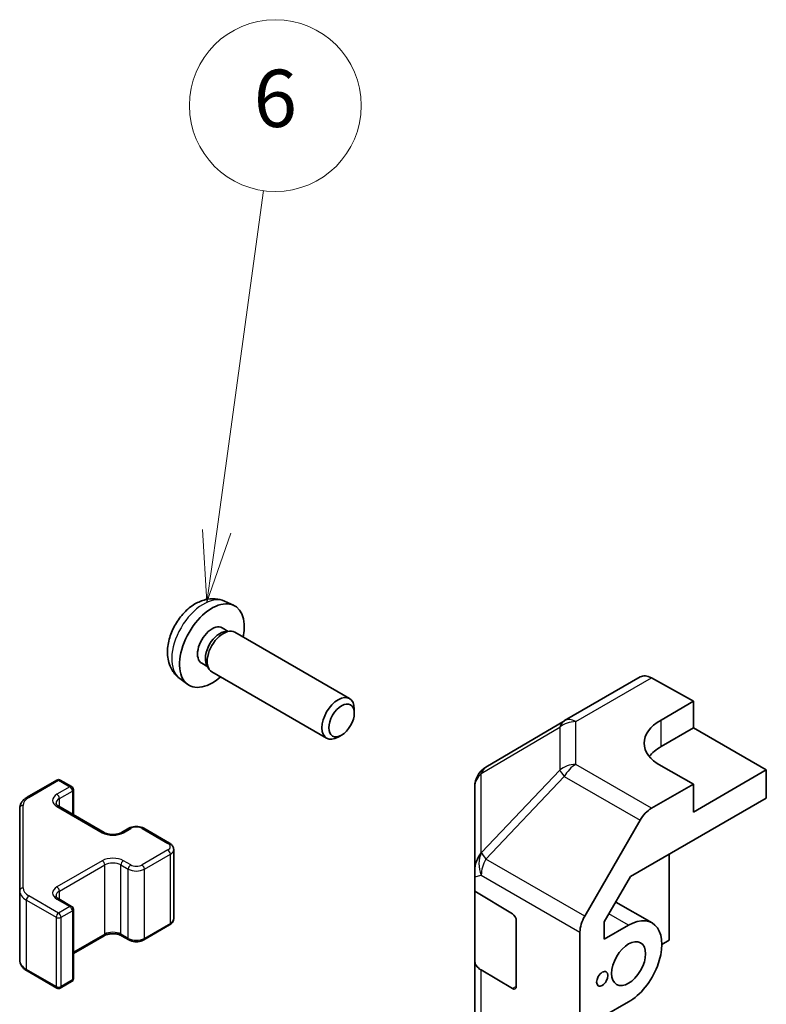
# Model space of a CAD drawing. Units: millimetres. Extents: x 36 to 5375, y 11 to 863.
# Drawn here: x 531 to 596, y 377 to 463 of the extents above; entities that cross this region are included whole.
import ezdxf

# ---------------------------------------------------------------- set-up
doc = ezdxf.new("R2010")
doc.units = ezdxf.units.MM
doc.header["$LTSCALE"] = 2.5
for name, color, linetype, lineweight in [('Symbol (TK)', 100, 'Continuous', 18), ('Visible (ISO)', 7, 'Continuous', 35), ('Visible Narrow (ISO)', 7, 'Continuous', 25)]:
    doc.layers.add(name, color=color, linetype=linetype, lineweight=lineweight)
doc.styles.add('Note Text (TK2)', font='txt')

# ---------------------------------------------------------------- blocks, each defined once
blk = doc.blocks.new('バルーン5')
at = {"layer": 'Symbol (TK)', "color": 100}
for p, q in [((219.178, 167.327), (220.817, 179.228)), ((218.683, 167.395), (218.837, 164.851)), ((219.178, 167.327), (218.837, 164.851)), ((218.837, 164.851), (219.674, 167.259))]:
    blk.add_line(p, q, dxfattribs=at)
at = {"layer": 'Symbol (TK)'}
blk.add_circle((221.225, 182.193), 3, dxfattribs=at)
at = {"layer": 'Symbol (TK)', "color": 7, "insert": (221.225, 182.187), "char_height": 2, "attachment_point": 5, "style": 'Note Text (TK2)'}
blk.add_mtext('6', dxfattribs=at)

msp = doc.modelspace()

# ---------------------------------------------------------------- linework, layer by layer
at = {"layer": 'Visible (ISO)'}
for p, q in [((548.6144, 412.225), (549.4065, 411.8744)), ((548.4267, 409.8916), (548.9499, 409.5895)), ((548.7397, 409.5777), (549.1058, 409.5983)), ((549.524, 409.506), (559.5441, 403.721)), ((546.6415, 406.7995), (547.1647, 406.4974)), ((547.0698, 406.6854), (547.235, 406.358)), ((547.524, 406.0419), (557.5441, 400.2569)), ((544.7145, 405.4702), (545.4142, 404.9595)), ((578.3118, 401.7946), (584.9181, 405.6088)), ((585.8934, 405.5237), (589.5585, 403.4816)), ((586.73, 401.8486), (589.5585, 403.4816)), ((589.5585, 403.4816), (589.5585, 401.1604)), ((559.9584, 402.4551), (559.9583, 402.8058)), ((578.2933, 401.7838), (571.4481, 397.7333)), ((558.8475, 400.531), (558.5437, 400.3557)), ((586.73, 399.5274), (589.5585, 401.1604)), ((589.5585, 401.1604), (595.9224, 397.4861)), ((589.5585, 396.2614), (586.73, 397.8374)), ((595.9224, 397.4861), (589.5585, 393.8119)), ((595.9224, 395.0359), (595.9224, 397.4861)), ((531.3973, 395.1039), (533.9935, 396.6028)), ((534.2935, 396.6028), (535.2835, 396.0313)), ((589.5585, 396.2614), (585.9024, 394.1506)), ((589.5585, 393.8119), (589.5585, 396.2614)), ((535.4335, 393.5769), (535.4335, 395.7715)), ((570.4666, 396.0121), (570.4666, 388.7056)), ((584.0743, 388.1954), (595.9224, 395.0359)), ((530.7494, 394.1501), (530.7494, 386.9417)), ((534.1521, 394.3167), (538.1119, 392.0305)), ((580.0731, 384.7302), (584.9026, 393.0951)), ((539.6504, 392.0305), (540.2868, 392.3979)), ((541.5767, 392.3979), (543.8395, 391.0915)), ((544.1945, 384.5038), (544.1945, 390.5459)), ((587.4371, 390.1369), (587.4371, 382.6259)), ((570.4666, 388.1721), (570.4666, 388.7056)), ((570.4666, 386.8969), (570.4666, 388.1721)), ((581.7806, 384.2226), (584.0743, 388.1954)), ((530.7494, 386.9417), (530.7494, 380.8997)), ((570.4666, 386.8969), (573.7535, 384.9318)), ((570.4666, 380.8315), (570.4666, 386.8969)), ((534.1521, 386.2333), (535.2835, 385.5801)), ((585.9516, 384.1354), (582.7856, 385.9633)), ((535.4335, 379.2783), (535.4335, 385.3203)), ((574.1009, 384.3159), (574.1009, 378.6004)), ((581.7806, 382.7077), (581.7806, 384.2226)), ((541.5767, 382.6519), (543.8395, 383.9583)), ((579.659, 295.3666), (579.659, 383.3366)), ((581.7806, 382.7077), (583.9016, 383.9323)), ((535.4335, 381.4729), (538.1119, 383.0193)), ((539.6504, 383.0193), (540.2868, 382.6519)), ((587.4371, 382.6259), (586.8008, 382.2585)), ((570.4666, 380.8315), (570.4666, 309.7963)), ((531.3973, 379.9458), (533.9935, 378.4469)), ((573.7535, 378.3999), (571.0279, 380.0294)), ((534.2935, 378.4469), (535.2835, 379.0185)), ((583.9016, 377.237), (581.7806, 376.0125))]:
    msp.add_line(p, q, dxfattribs=at)
for centre, radius, start, end in [((579.3118, 400.0626), 2, 120, 120.613934), ((572.4666, 396.0121), 2, 120.613934, 180), ((534.1435, 396.343), 0.3, 60, 120), ((535.1335, 395.7715), 0.3, 0, 60), ((535.1335, 385.3203), 0.3, 0, 60), ((535.1335, 379.2783), 0.3, 300, 0), ((534.1435, 378.7067), 0.3, 240, 300)]:
    msp.add_arc(centre, radius, start, end, dxfattribs=at)
for centre, major_axis, ratio, start_param, end_param in [((547.5341, 408.3455), (2, 3.4641), 0.5773503, 5.2359878, 10.4719755), ((547.5341, 408.3455), (0.8926, 1.5461), 0.5773503, 0, 3.1415927), ((548.2204, 407.9493), (0.8926, 1.5461), 0.5773503, 0.3614419, 2.7801507), ((548.524, 407.774), (1, 1.7321), 0.5773503, 0, 3.1415927), ((585.9181, 403.8767), (-1, 1.7321), 0.5773503, 5.5152404, 6.2831853), ((558.5441, 401.9889), (1, 1.7321), 0.5773503, 5.4980199, 10.2099433), ((590.2656, 399.8786), (-4.9998, -0.0743), 0.5671877, 5.4893599, 7.0601562), ((590.2656, 397.4861), (5, 0), 0.5773503, 2.3561945, 2.7191297), ((585.9029, 392.5176), (1, 1.7321), 0.5775261, 0.7855505, 1.5707963), ((572.4666, 389.1085), (-1.388, -1.7593), 0.8185138, 4.7001739, 5.4794016), ((573.7535, 384.5236), (-0.2436, 0.4367), 0.5671877, 3.9354181, 5.5062144), ((581.0734, 384.1527), (1, 1.7321), 0.5775261, 1.5707963, 2.3560422), ((583.9016, 380.5847), (2.05, 3.5507), 0.5773503, 3.9269908, 7.0685835), ((572.4666, 380.8315), (-2, 0), 0.5773503, 0, 0.7679449), ((573.7535, 378.8081), (-0.2436, 0.4367), 0.5671877, 2.3646218, 3.9354181)]:
    msp.add_ellipse(centre, major_axis=major_axis, ratio=ratio, start_param=start_param, end_param=end_param, dxfattribs=at)
for centre, major_axis in [((558.8478, 401.8136), (-0.7853, -1.3602)), ((583.9016, 380.5847), (1.05, 1.8187)), ((581.6035, 379.2579), (0.35, 0.6062))]:
    msp.add_ellipse(centre, major_axis=major_axis, ratio=0.5773503, dxfattribs=at)
for points, knots in [([(548.6144, 412.225), (548.3588, 412.3381), (548.0874, 412.4029), (547.5265, 412.4486), (547.24, 412.4191), (546.6363, 412.2755), (546.3307, 412.1414), (545.6995, 411.7687), (545.3879, 411.5105), (544.8173, 410.9127), (544.5622, 410.5689), (544.1373, 409.837), (543.9666, 409.4498), (543.723, 408.6438), (543.6502, 408.2248), (543.6461, 407.3865), (543.7067, 406.9641), (544.0059, 406.2429), (544.1956, 405.9418), (544.5367, 405.6101), (544.623, 405.5371), (544.7145, 405.4702)], [3.9888942, 3.9888942, 3.9888942, 3.9888942, 4.193854, 4.193854, 4.4264439, 4.4264439, 4.7238013, 4.7238013, 5.0990613, 5.0990613, 5.4934861, 5.4934861, 5.8833225, 5.8833225, 6.2775903, 6.2775903, 6.6518962, 6.6518962, 6.9235585, 6.9235585, 7.0066801, 7.0066801, 7.0066801, 7.0066801]), ([(530.7494, 394.1501), (530.7494, 394.2287), (530.7603, 394.3072), (530.8018, 394.4588), (530.8325, 394.5318), (530.9099, 394.6693), (530.9566, 394.734), (531.0629, 394.8544), (531.1225, 394.9103), (531.2524, 395.0135), (531.3226, 395.0608), (531.3973, 395.1039)], [0.78539816, 0.78539816, 0.78539816, 0.78539816, 0.9424778, 0.9424778, 1.09955743, 1.09955743, 1.25663706, 1.25663706, 1.41371669, 1.41371669, 1.57079633, 1.57079633, 1.57079633, 1.57079633]), ([(533.9214, 394.5876), (533.9214, 394.5755), (533.9229, 394.5633), (533.9305, 394.5357), (533.9366, 394.5202), (533.9563, 394.4853), (533.9698, 394.4659), (534.0061, 394.4248), (534.0289, 394.4031), (534.0837, 394.3595), (534.1158, 394.3376), (534.1521, 394.3167)], [5.49778714, 5.49778714, 5.49778714, 5.49778714, 5.65486678, 5.65486678, 5.81194641, 5.81194641, 5.96902604, 5.96902604, 6.12610567, 6.12610567, 6.28318531, 6.28318531, 6.28318531, 6.28318531]), ([(538.1119, 392.0305), (538.1749, 391.9941), (538.2508, 391.9604), (538.4235, 391.9042), (538.5209, 391.8821), (538.7271, 391.854), (538.8361, 391.8484), (539.0525, 391.8553), (539.1599, 391.868), (539.3592, 391.9094), (539.4513, 391.938), (539.5748, 391.9901), (539.6147, 392.0098), (539.6504, 392.0305)], [6.2831853, 6.2831853, 6.2831853, 6.2831853, 6.5554311, 6.5554311, 6.8365315, 6.8365315, 7.1243779, 7.1243779, 7.4139054, 7.4139054, 7.6995991, 7.6995991, 7.8539816, 7.8539816, 7.8539816, 7.8539816]), ([(540.2868, 392.3979), (540.3622, 392.4414), (540.4438, 392.4751), (540.6148, 392.5254), (540.7042, 392.5419), (540.8857, 392.5585), (540.9778, 392.5585), (541.1594, 392.5419), (541.2487, 392.5254), (541.4197, 392.4751), (541.5013, 392.4414), (541.5767, 392.3979)], [1.5707963, 1.5707963, 1.5707963, 1.5707963, 1.8849556, 1.8849556, 2.1991149, 2.1991149, 2.5132741, 2.5132741, 2.8274334, 2.8274334, 3.1415927, 3.1415927, 3.1415927, 3.1415927]), ([(543.8395, 391.0915), (543.8772, 391.0697), (543.9133, 391.0455), (543.9816, 390.9912), (544.0138, 390.9612), (544.0725, 390.8946), (544.0992, 390.858), (544.1442, 390.7779), (544.1626, 390.7344), (544.1878, 390.6426), (544.1945, 390.5943), (544.1945, 390.5459)], [3.14159265, 3.14159265, 3.14159265, 3.14159265, 3.29867229, 3.29867229, 3.45575192, 3.45575192, 3.61283155, 3.61283155, 3.76991118, 3.76991118, 3.92699082, 3.92699082, 3.92699082, 3.92699082]), ([(533.9214, 386.5043), (533.9214, 386.4922), (533.9229, 386.48), (533.9305, 386.4524), (533.9366, 386.4369), (533.9563, 386.402), (533.9698, 386.3826), (534.0061, 386.3414), (534.0289, 386.3197), (534.0837, 386.2762), (534.1158, 386.2543), (534.1521, 386.2333)], [5.49778714, 5.49778714, 5.49778714, 5.49778714, 5.65486678, 5.65486678, 5.81194641, 5.81194641, 5.96902604, 5.96902604, 6.12610567, 6.12610567, 6.28318531, 6.28318531, 6.28318531, 6.28318531]), ([(543.8395, 383.9583), (543.8772, 383.98), (543.9133, 384.0043), (543.9816, 384.0585), (544.0138, 384.0886), (544.0725, 384.1552), (544.0992, 384.1918), (544.1442, 384.2719), (544.1626, 384.3153), (544.1878, 384.4072), (544.1945, 384.4555), (544.1945, 384.5038)], [1.57079633, 1.57079633, 1.57079633, 1.57079633, 1.72787596, 1.72787596, 1.88495559, 1.88495559, 2.04203522, 2.04203522, 2.19911486, 2.19911486, 2.35619449, 2.35619449, 2.35619449, 2.35619449]), ([(538.1119, 383.0193), (538.1749, 383.0557), (538.2508, 383.0893), (538.4235, 383.1455), (538.5209, 383.1677), (538.7271, 383.1958), (538.8361, 383.2014), (539.0525, 383.1944), (539.1599, 383.1817), (539.3592, 383.1403), (539.4513, 383.1118), (539.5748, 383.0597), (539.6147, 383.0399), (539.6504, 383.0193)], [1.5707963, 1.5707963, 1.5707963, 1.5707963, 1.8430422, 1.8430422, 2.1241425, 2.1241425, 2.411989, 2.411989, 2.7015164, 2.7015164, 2.9872102, 2.9872102, 3.1415927, 3.1415927, 3.1415927, 3.1415927]), ([(540.2868, 382.6519), (540.3622, 382.6083), (540.4438, 382.5747), (540.6148, 382.5244), (540.7042, 382.5078), (540.8857, 382.4912), (540.9778, 382.4912), (541.1594, 382.5078), (541.2487, 382.5244), (541.4197, 382.5747), (541.5013, 382.6083), (541.5767, 382.6519)], [6.2831853, 6.2831853, 6.2831853, 6.2831853, 6.5973446, 6.5973446, 6.9115038, 6.9115038, 7.2256631, 7.2256631, 7.5398224, 7.5398224, 7.8539816, 7.8539816, 7.8539816, 7.8539816]), ([(530.7494, 380.8997), (530.7494, 380.8211), (530.7603, 380.7425), (530.8018, 380.591), (530.8325, 380.518), (530.9099, 380.3804), (530.9566, 380.3158), (531.0629, 380.1953), (531.1225, 380.1395), (531.2524, 380.0363), (531.3226, 379.989), (531.3973, 379.9458)], [5.49778714, 5.49778714, 5.49778714, 5.49778714, 5.65486678, 5.65486678, 5.81194641, 5.81194641, 5.96902604, 5.96902604, 6.12610567, 6.12610567, 6.28318531, 6.28318531, 6.28318531, 6.28318531])]:
    msp.add_open_spline(points, degree=3, knots=knots, dxfattribs=at)
at = {"layer": 'Visible Narrow (ISO)'}
for p, q in [((579.2871, 401.7096), (585.8934, 405.5237)), ((579.2871, 397.9699), (579.2871, 401.7096)), ((586.73, 399.5274), (586.73, 401.8486)), ((571.0437, 397.1695), (577.8889, 401.22)), ((577.8889, 401.22), (577.8889, 397.4804)), ((585.9024, 394.1506), (579.2871, 397.9699)), ((571.0437, 390.266), (571.0437, 397.1695)), ((577.8889, 397.4804), (571.06, 390.2699)), ((531.5473, 395.0891), (534.1435, 396.588)), ((534.1435, 396.588), (535.1335, 396.0164)), ((571.4484, 389.7097), (578.2772, 396.9203)), ((578.2772, 396.9203), (584.9026, 393.0951)), ((535.1335, 396.0164), (534.0021, 395.3632)), ((534.2143, 394.9958), (535.3456, 395.649)), ((535.3456, 395.649), (535.3456, 393.6276)), ((534.2143, 394.2808), (534.2143, 394.9958)), ((531.0494, 387.1867), (531.0494, 394.3951)), ((534.0021, 394.3018), (537.9619, 392.0156)), ((539.8004, 392.0156), (540.4368, 392.383)), ((541.4267, 392.383), (543.6895, 391.0766)), ((543.6895, 390.5051), (541.4267, 389.1987)), ((571.06, 390.2699), (571.0437, 390.266)), ((537.9619, 389.5661), (534.0021, 387.2799)), ((540.4368, 389.1987), (539.8004, 389.5661)), ((541.6389, 388.8313), (543.9016, 390.1377)), ((543.9016, 384.0956), (543.9016, 390.1377)), ((580.0731, 384.7302), (571.4484, 389.7097)), ((534.2143, 386.9125), (538.1741, 389.1987)), ((538.1741, 383.1566), (538.1741, 389.1987)), ((539.5883, 389.1987), (540.2247, 388.8313)), ((539.5883, 383.1566), (539.5883, 389.1987)), ((540.2247, 382.7892), (540.2247, 388.8313)), ((541.6389, 382.7892), (541.6389, 388.8313)), ((570.4666, 388.1721), (571.0443, 388.3103)), ((571.0443, 388.3103), (579.659, 383.3366)), ((534.2143, 386.1975), (534.2143, 386.9125)), ((531.3352, 386.1252), (533.9314, 384.6263)), ((531.3352, 380.0832), (531.3352, 386.1252)), ((534.1435, 384.9937), (531.5473, 386.4927)), ((534.0021, 386.2185), (535.1335, 385.5653)), ((535.1335, 385.5653), (534.1435, 384.9937)), ((534.3557, 384.6263), (535.3456, 385.1979)), ((535.3456, 385.1979), (535.3456, 379.1558)), ((533.9314, 384.6263), (533.9314, 378.5842)), ((534.3557, 378.5842), (534.3557, 384.6263)), ((583.9016, 383.9323), (582.1852, 384.9233)), ((543.9016, 384.0956), (541.6389, 382.7892)), ((538.1741, 383.1566), (535.4335, 381.5744)), ((540.2247, 382.7892), (539.5883, 383.1566)), ((533.9314, 378.5842), (531.3352, 380.0832)), ((571.0279, 308.9942), (571.0279, 380.0294)), ((535.3456, 379.1558), (534.3557, 378.5842)), ((574.1009, 378.6004), (573.7535, 378.3999))]:
    msp.add_line(p, q, dxfattribs=at)
for centre, major_axis, ratio, start_param, end_param in [((546.7853, 408.7779), (-1.9537, -3.3839), 0.5773503, 3.203496, 6.221282), ((579.3118, 400.0626), (-1.0185, 1.7212), 0.6231159, 0, 0.5347733), ((579.3118, 400.0626), (-2, 0), 0.8235599, 4.72473, 5.5039577), ((579.3118, 400.0626), (-1, 1.7321), 0.5773503, 5.5152404, 6.2831853), ((579.3118, 396.3229), (2, 0), 0.8235599, 1.5831374, 2.362365), ((579.3118, 396.3229), (-1, -1.7321), 0.5973237, 3.9271431, 4.712389), ((572.4666, 396.0121), (-2, 0), 0.8235599, 5.5039577, 6.2831853), ((572.4666, 396.0121), (-1.0185, 1.7212), 0.6231159, 0, 0.5347733), ((579.3118, 396.3229), (1.4521, -1.3753), 0.170606, 3.5580684, 4.092483), ((534.1435, 396.343), (-0.15, 0.2598), 0.5773503, 5.4977871, 6.2831853), ((534.1435, 396.343), (0.15, 0.2598), 0.5773503, 0, 0.7853982), ((535.1335, 395.7715), (0.15, 0.2598), 0.5773503, 0, 0.7853982), ((535.1335, 395.7715), (0.15, -0.2598), 0.5773503, 0.7853982, 2.3561945), ((535.1335, 395.7715), (0.3, 0), 0.5773503, 5.4977871, 6.2831853), ((532.7494, 394.3951), (-1.7, 0), 0.5773503, 5.4977871, 6.2831853), ((531.5473, 394.8441), (-0.15, 0.2598), 0.5773503, 5.4977871, 6.2831853), ((534.9214, 394.8325), (-1.3, 0), 0.5773503, 5.4977871, 7.0685835), ((534.9214, 394.5876), (-1, 0), 0.5773503, 5.4977871, 6.2831853), ((534.0021, 395.1183), (-0.15, 0.2598), 0.5773503, 3.9269908, 5.4977871), ((531.0494, 394.1501), (-0.3, 0), 0.8164966, 4.712389, 6.2831853), ((534.0021, 394.0569), (0.15, 0.2598), 0.5773503, 0, 0.7853982), ((537.9619, 391.7707), (0.15, 0.2598), 0.5773503, 0, 0.7853982), ((538.8812, 392.5463), (1.3, 0), 0.5773503, 3.9269908, 5.4977871), ((539.8004, 391.7707), (-0.15, 0.2598), 0.5773503, 5.4977871, 6.2831853), ((540.4368, 392.1381), (-0.15, 0.2598), 0.5773503, 5.4977871, 6.2831853), ((540.9318, 392.0973), (0.7, 0), 0.5773503, 0.7853982, 2.3561945), ((541.4267, 392.1381), (0.15, 0.2598), 0.5773503, 0, 0.7853982), ((543.6895, 390.8317), (0.15, 0.2598), 0.5773503, 0, 0.7853982), ((543.1945, 390.7909), (0.7, 0), 0.5773503, 5.4977871, 7.0685835), ((543.6895, 390.2601), (0.15, -0.2598), 0.5773503, 0.7853982, 2.3561945), ((543.1945, 390.5459), (1, 0), 0.5773503, 5.4977871, 6.2831853), ((572.4829, 389.1124), (0.4654, -1.9451), 0.8133381, 3.8963902, 4.9369304), ((572.4829, 389.1124), (-1.4521, 1.3753), 0.170606, 0.4164758, 0.9508903), ((538.8812, 389.0354), (-1.3, 0), 0.5773503, 3.9269908, 5.4977871), ((537.9619, 389.3212), (0.15, -0.2598), 0.5773503, 0.7853982, 2.3561945), ((538.8812, 388.7904), (1, 0), 0.5773503, 0.7853982, 2.3561945), ((539.8004, 389.3212), (-0.15, -0.2598), 0.5773503, 3.9269908, 5.4977871), ((572.4829, 389.1124), (1, 1.7321), 0.5973237, 1.5707963, 2.3560422), ((540.4368, 388.9537), (-0.15, -0.2598), 0.5773503, 3.9269908, 5.4977871), ((540.9318, 389.2395), (1, 0), 0.5773503, 3.9269908, 5.4977871), ((540.9318, 389.4845), (-0.7, 0), 0.5773503, 0.7853982, 2.3561945), ((541.4267, 388.9537), (0.15, -0.2598), 0.5773503, 0.7853982, 2.3561945), ((531.0494, 386.9417), (-0.3, 0), 0.8164966, 4.712389, 6.2831853), ((532.7494, 386.9417), (-2, 0), 0.5773503, 0, 0.7853982), ((532.7494, 387.1867), (-1.7, 0), 0.5773503, 0, 0.7853982), ((534.9214, 386.7492), (-1.3, 0), 0.5773503, 5.4977871, 7.0685835), ((534.9214, 386.5043), (-1, 0), 0.5773503, 5.4977871, 6.2831853), ((534.0021, 387.035), (0.15, -0.2598), 0.5773503, 0.7853982, 2.3561945), ((531.5473, 386.2477), (0.15, 0.2598), 0.5773503, 0.7853982, 2.3561945), ((534.0021, 385.9735), (0.15, 0.2598), 0.5773503, 0, 0.7853982), ((535.1335, 385.3203), (0.15, 0.2598), 0.5773503, 0, 0.7853982), ((535.1335, 385.3203), (0.15, -0.2598), 0.5773503, 0.7853982, 2.3561945), ((535.1335, 385.3203), (0.3, 0), 0.5773503, 5.4977871, 6.2831853), ((534.1435, 384.7488), (-0.15, -0.2598), 0.5773503, 3.9269908, 5.4977871), ((534.1435, 384.7488), (0.3, 0), 0.5773503, 3.9269908, 5.4977871), ((534.1435, 384.7488), (-0.15, 0.2598), 0.5773503, 3.9269908, 5.4977871), ((543.1945, 384.5038), (1, 0), 0.5773503, 5.4977871, 6.2831853), ((543.6895, 384.2181), (0.15, -0.2598), 0.5773503, 0, 0.7853982), ((537.9619, 383.2791), (0.15, -0.2598), 0.5773503, 0, 0.7853982), ((538.8812, 382.7484), (-1, 0), 0.5773503, 3.9269908, 5.4977871), ((539.8004, 383.2791), (-0.15, -0.2598), 0.5773503, 5.4977871, 6.2831853), ((540.4368, 382.9117), (-0.15, -0.2598), 0.5773503, 5.4977871, 6.2831853), ((540.9318, 383.1974), (-1, 0), 0.5773503, 0.7853982, 2.3561945), ((541.4267, 382.9117), (0.15, -0.2598), 0.5773503, 0, 0.7853982), ((532.7494, 380.8997), (-2, 0), 0.5773503, 0, 0.7853982), ((531.5473, 380.2056), (-0.15, -0.2598), 0.5773503, 5.4977871, 6.2831853), ((535.1335, 379.2783), (0.15, -0.2598), 0.5773503, 0, 0.7853982), ((535.1335, 379.2783), (0.3, 0), 0.5773503, 5.4977871, 6.2831853), ((534.1435, 378.7067), (-0.3, 0), 0.5773503, 0.7853982, 2.3561945), ((534.1435, 378.7067), (-0.15, -0.2598), 0.5773503, 5.4977871, 6.2831853), ((534.1435, 378.7067), (0.15, -0.2598), 0.5773503, 0, 0.7853982)]:
    msp.add_ellipse(centre, major_axis=major_axis, ratio=ratio, start_param=start_param, end_param=end_param, dxfattribs=at)

# ---------------------------------------------------------------- block references
at = {"layer": 'Symbol (TK)', "xscale": 2.5, "yscale": 2.5, "zscale": 2.5}
msp.add_blockref('バルーン5', (0, 0), dxfattribs=at)

doc.saveas('drawing.dxf')
